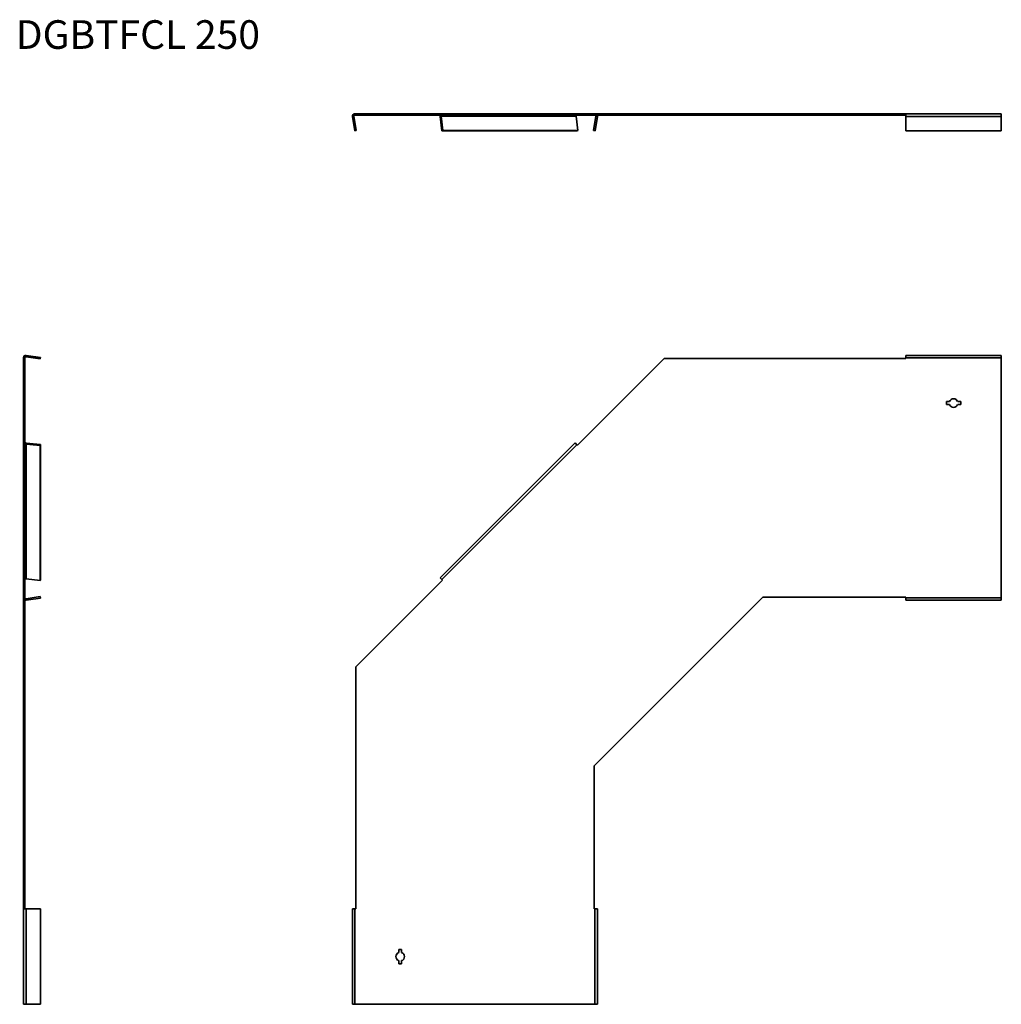
# Model space of a CAD drawing. Units: millimetres. Extents: x 471 to 1500, y 1946 to 2978.
import ezdxf

# ---------------------------------------------------------------- set-up
doc = ezdxf.new("R2010")
doc.units = ezdxf.units.MM
for name, color, linetype, lineweight in [('Symbols(DIN)', 7, 'Continuous', 18), ('Visible Edges(DIN)', 7, 'Continuous', 35), ('Visible Tangent Edges(DIN)', 7, 'Continuous', 35)]:
    doc.layers.add(name, color=color, linetype=linetype, lineweight=lineweight)
doc.styles.add('vergokan 3 rood', font='isocpeur.ttf')

msp = doc.modelspace()

# ---------------------------------------------------------------- linework, layer by layer
at = {"layer": 'Visible Edges(DIN)'}
for p, q in [((1073.6, 2879.6), (821.9, 2879.6)), ((1249.5, 2879.6), (1073.6, 2879.6)), ((1399.5, 2879.6), (1249.5, 2879.6)), ((1249.5, 2878.1), (1249.5, 2879.6)), ((1499.5, 2879.6), (1399.5, 2879.6)), ((1399.5, 2879.6), (1399.5, 2876.7)), ((1499.5, 2876.7), (1499.5, 2879.6)), ((819.4, 2876.7), (821.8, 2861.8)), ((823.3, 2862.1), (820.9, 2877)), ((821.9, 2878.1), (1073.6, 2878.1)), ((911.3, 2876.7), (913, 2861.8)), ((914, 2862.1), (912.4, 2877)), ((1055.5, 2862.1), (1053.8, 2877)), ((1072.2, 2862.1), (1074.6, 2877)), ((1073.7, 2861.8), (1076.1, 2876.7)), ((1075.9, 2878.1), (1249.5, 2878.1)), ((1249.5, 2878.1), (1399.5, 2878.1)), ((1399.5, 2861.8), (1399.5, 2876.7)), ((1499.5, 2876.7), (1499.5, 2861.8)), ((823.3, 2862.1), (821.8, 2861.8)), ((914, 2862.1), (913, 2861.8)), ((913, 2861.8), (1054.4, 2861.8)), ((914, 2862.1), (1055.5, 2862.1)), ((1055.5, 2862.1), (1054.4, 2861.8)), ((1072.2, 2862.1), (1073.7, 2861.8)), ((1499.5, 2861.8), (1399.5, 2861.8)), ((474.5, 2623.9), (474.5, 2372.2)), ((476, 2372.2), (476, 2623.9)), ((492.1, 2622.6), (477.2, 2624.9)), ((492.3, 2624), (477.4, 2626.4)), ((492.1, 2622.6), (492.3, 2624)), ((1055.1, 2532.2), (1146, 2623.1)), ((1146, 2623.1), (1399.5, 2623.1)), ((1399.5, 2626.4), (1399.5, 2623.9)), ((1499.5, 2626.4), (1399.5, 2626.4)), ((1399.5, 2623.1), (1399.5, 2623.9)), ((1499.5, 2623.9), (1499.5, 2626.4)), ((1499.5, 2623.9), (1499.5, 2372.2)), ((1442, 2577.9), (1445.3, 2577.9)), ((1442, 2574.9), (1442, 2577.9)), ((1445.3, 2574.9), (1442, 2574.9)), ((1453.8, 2577.9), (1457, 2577.9)), ((1457, 2574.9), (1453.8, 2574.9)), ((1457, 2577.9), (1457, 2574.9)), ((492.1, 2531.8), (477.2, 2533.5)), ((492.3, 2532.9), (477.4, 2534.5)), ((492.1, 2531.8), (492.3, 2532.9)), ((492.1, 2390.4), (492.1, 2531.8)), ((492.3, 2391.4), (492.3, 2532.9)), ((1052.7, 2534.6), (911.3, 2393.1)), ((1054.5, 2532.8), (1052.7, 2534.6)), ((1054.5, 2532.8), (1055.1, 2532.2)), ((492.1, 2390.4), (477.2, 2392.1)), ((492.1, 2390.4), (492.3, 2391.4)), ((822.8, 2299.9), (913.7, 2390.8)), ((911.3, 2393.1), (913.1, 2391.4)), ((913.7, 2390.8), (913.1, 2391.4)), ((492.1, 2373.6), (477.2, 2371.2)), ((492.1, 2373.6), (492.3, 2372.1)), ((474.5, 2372.2), (474.5, 2196.3)), ((476, 2196.3), (476, 2369.9)), ((477.4, 2369.8), (492.3, 2372.1)), ((1249.5, 2373.1), (1072.8, 2196.3)), ((1399.5, 2373.1), (1249.5, 2373.1)), ((1399.5, 2372.2), (1399.5, 2373.1)), ((1399.5, 2372.2), (1399.5, 2369.7)), ((1399.5, 2369.7), (1499.5, 2369.7)), ((1499.5, 2369.7), (1499.5, 2372.2)), ((822.8, 2046.3), (822.8, 2299.9)), ((476, 2196.3), (474.5, 2196.3)), ((474.5, 2196.3), (474.5, 2046.3)), ((476, 2046.3), (476, 2196.3)), ((1072.8, 2196.3), (1072.8, 2046.3)), ((477.4, 2046.3), (474.5, 2046.3)), ((474.5, 2046.3), (474.5, 1946.3)), ((477.4, 2046.3), (492.3, 2046.3)), ((492.3, 2046.3), (492.3, 1946.3)), ((821.9, 2046.3), (819.4, 2046.3)), ((819.4, 2046.3), (819.4, 1946.3)), ((821.9, 2046.3), (822.8, 2046.3)), ((1072.8, 2046.3), (1073.6, 2046.3)), ((1076.1, 2046.3), (1073.6, 2046.3)), ((1076.1, 1946.3), (1076.1, 2046.3)), ((867.9, 2000.6), (867.9, 2003.8)), ((867.9, 2003.8), (870.9, 2003.8)), ((870.9, 2003.8), (870.9, 2000.6)), ((867.9, 1988.8), (867.9, 1992.1)), ((870.9, 1992.1), (870.9, 1988.8)), ((870.9, 1988.8), (867.9, 1988.8)), ((474.5, 1946.3), (477.4, 1946.3)), ((492.3, 1946.3), (477.4, 1946.3)), ((819.4, 1946.3), (821.9, 1946.3)), ((1073.6, 1946.3), (821.9, 1946.3)), ((1073.6, 1946.3), (1076.1, 1946.3))]:
    msp.add_line(p, q, dxfattribs=at)
for centre, radius, start, end in [((821.9, 2877.1), 2.5, 90, 189), ((1073.6, 2877.1), 2.5, 351, 90), ((821.9, 2877.1), 1, 90, 189), ((1073.6, 2877.1), 1, 351, 90), ((477, 2623.9), 2.5, 81, 180), ((477, 2623.9), 1, 81, 180), ((1449.5, 2576.4), 4.5, 19.4712, 160.5288), ((1449.5, 2576.4), 4.5, 199.4712, 340.5288), ((477, 2372.2), 2.5, 180, 279), ((477, 2372.2), 1, 180, 279), ((869.4, 1996.3), 4.5, 109.4712, 250.5288), ((869.4, 1996.3), 4.5, 289.4712, 70.5288)]:
    msp.add_arc(centre, radius, start, end, dxfattribs=at)
for centre, major_axis, start_param, end_param in [((913.1, 2877.1), (0, -2.5), 4.300872, 4.869469), ((913.1, 2877.1), (0, 1), 0, 1.727876), ((1054.5, 2877.1), (0, 1), 0, 1.727876), ((477, 2532.8), (-2.5, 0), 4.555309, 5.123906), ((477, 2532.8), (-1, 0), 4.555309, 6.283185), ((477, 2391.4), (-1, 0), 4.555309, 6.283185)]:
    msp.add_ellipse(centre, major_axis=major_axis, ratio=0.707107, start_param=start_param, end_param=end_param, dxfattribs=at)
at = {"layer": 'Visible Tangent Edges(DIN)'}
for p, q in [((821.9, 2878.1), (821.9, 2879.6)), ((1073.6, 2878.1), (1073.6, 2879.6)), ((820.9, 2877), (819.4, 2876.7)), ((912.4, 2877), (911.3, 2876.7)), ((1053.8, 2877), (912.4, 2877)), ((1076.1, 2876.7), (1074.6, 2877)), ((1499.5, 2876.7), (1399.5, 2876.7)), ((476, 2623.9), (474.5, 2623.9)), ((477.4, 2626.4), (477.2, 2624.9)), ((1399.5, 2623.9), (1499.5, 2623.9)), ((477.4, 2534.5), (477.2, 2533.5)), ((477.2, 2533.5), (477.2, 2392.1)), ((913.1, 2391.4), (1054.5, 2532.8)), ((476, 2372.2), (474.5, 2372.2)), ((477.2, 2371.2), (477.4, 2369.8)), ((1499.5, 2372.2), (1399.5, 2372.2)), ((477.4, 2046.3), (477.4, 1946.3)), ((821.9, 1946.3), (821.9, 2046.3)), ((1073.6, 2046.3), (1073.6, 1946.3))]:
    msp.add_line(p, q, dxfattribs=at)

# ---------------------------------------------------------------- texts
at = {"layer": 'Symbols(DIN)', "color": 1, "true_color": 0xff0000, "insert": (466.4, 2977.6), "char_height": 30, "width": 685.348, "attachment_point": 1, "style": 'vergokan 3 rood'}
msp.add_mtext('DGBTFCL 250', dxfattribs=at)

doc.saveas('drawing.dxf')
